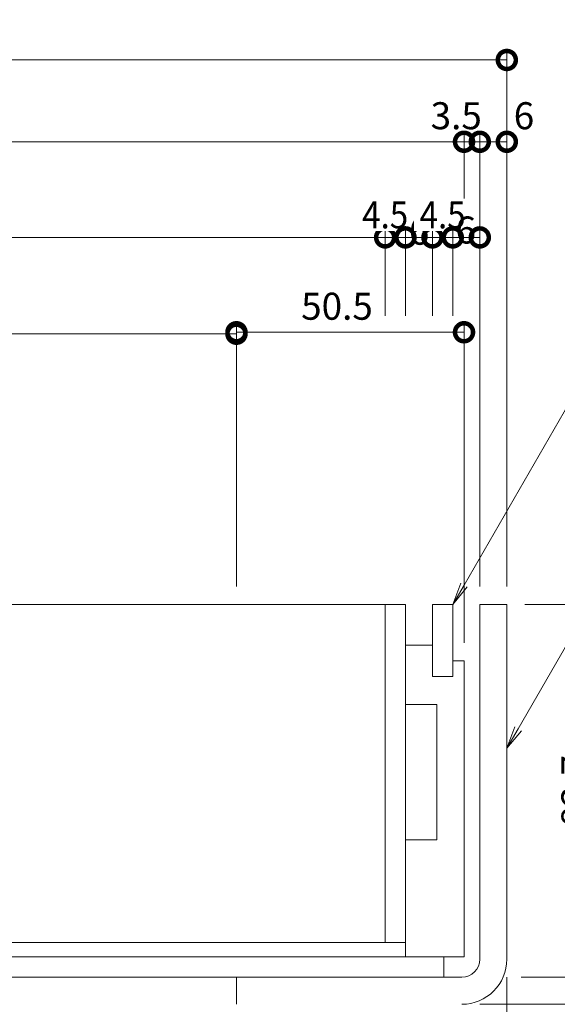
# Model space of a CAD drawing. Units: millimetres. Extents: x 1543 to 5262, y 1485 to 3042.
# Drawn here: x 2023 to 2142, y 2166 to 2384 of the extents above; entities that cross this region are included whole.
import ezdxf
from ezdxf import colors
from ezdxf.entities.mleader import LeaderData, LeaderLine
from ezdxf.math import Vec2, Vec3

# ---------------------------------------------------------------- set-up
doc = ezdxf.new("R2010")
doc.units = ezdxf.units.MM
doc.linetypes.add('点線（標準）', pattern=[1.693333, 0.846667, -0.846667])
doc.layers.get('DEFPOINTS').update_dxf_attribs({"color": 8, "lineweight": 9})
for name, color, linetype, lineweight in [('(K)寸法 @ 2', 7, 'Continuous', 9), ('(K)引出線', 7, 'Continuous', 9), ('(K)枠', 4, 'Continuous', 9), ('(K)蓋', 3, 'Continuous', 9)]:
    doc.layers.add(name, color=color, linetype=linetype, lineweight=lineweight)
doc.styles.add('(K)MSゴシック', font='MS Gothic.ttf')
doc.styles.add('文字_異尺度_H2.5', font='MS Gothic.ttf', dxfattribs={"height": 2.5})
doc.dimstyles.new('KAD-1', dxfattribs={"dimtxt": 3, "dimasz": 4, "dimexe": 1, "dimexo": 2, "dimgap": 1, "dimtad": 1, "dimdec": 1, "dimdsep": 46, "dimtxsty": '(K)MSゴシック', "dimblk": 'DOTSMALL', "dimcen": 0, "dimclrd": 7, "dimclre": 256, "dimclrt": 2, "dimadec": 0, "dimazin": 0, "dimtfac": 1, "dimtdec": 1, "dimtmove": 0, "dimatfit": 3, "dimldrblk": 'DOTSMALL', "dimfxl": 1, "dimtfill": 1, "dimlwd": -1, "dimlwe": -1, "dimarcsym": 0})

# ---------------------------------------------------------------- blocks, each defined once
blk = doc.blocks.new('_DotSmall')
at = {"color": 0, "linetype": 'ByBlock', "const_width": 0.5}
blk.add_lwpolyline([(-0.0625, 0, 1), (0.0625, 0, 1)], format="xyb", close=True, dxfattribs=at)
blk = doc.blocks.new('*D47')
at = {"layer": '(K)寸法 @ 2'}
for p, q in [((1860.67, 2258.31), (1860.67, 2377.15)), ((2130.67, 2258.31), (2130.67, 2377.15))]:
    blk.add_line(p, q, dxfattribs=at)
at = {"layer": '(K)寸法 @ 2', "color": 7}
blk.add_line((1860.67, 2375.15), (2130.67, 2375.15), dxfattribs=at)
at = {"layer": 'DEFPOINTS', "color": 0}
for p in [(2130.67, 2375.15), (1860.67, 2254.31), (2130.67, 2254.31)]:
    blk.add_point(p, dxfattribs=at)
at = {"layer": '(K)寸法 @ 2', "color": 7, "xscale": 8, "yscale": 8, "zscale": 8, "rotation": 180}
blk.add_blockref('_DotSmall', (1860.67, 2375.15), dxfattribs=at)
at = {"layer": '(K)寸法 @ 2', "color": 7, "xscale": 8, "yscale": 8, "zscale": 8}
blk.add_blockref('_DotSmall', (2130.67, 2375.15), dxfattribs=at)
at = {"layer": '(K)寸法 @ 2', "color": 2, "linetype": '点線（標準）', "insert": (1995.67, 2380.15), "char_height": 6, "attachment_point": 5, "style": '(K)MSゴシック', "bg_fill": 3, "box_fill_scale": 1.1, "bg_fill_color": 9, "bg_fill_true_color": 13158600, "bg_fill_transparency": 0}
blk.add_mtext('270', dxfattribs=at)
blk = doc.blocks.new('*D49')
at = {"layer": '(K)寸法 @ 2'}
for p, q in [((1870.17, 2245.81), (1870.17, 2359)), ((2121.17, 2339.78), (2121.17, 2359))]:
    blk.add_line(p, q, dxfattribs=at)
at = {"layer": '(K)寸法 @ 2', "color": 7}
blk.add_line((1870.17, 2357), (2121.17, 2357), dxfattribs=at)
at = {"layer": 'DEFPOINTS', "color": 0}
for p in [(2121.17, 2357), (2121.17, 2335.78), (1870.17, 2241.81)]:
    blk.add_point(p, dxfattribs=at)
at = {"layer": '(K)寸法 @ 2', "color": 7, "xscale": 8, "yscale": 8, "zscale": 8, "rotation": 180}
blk.add_blockref('_DotSmall', (1870.17, 2357), dxfattribs=at)
at = {"layer": '(K)寸法 @ 2', "color": 7, "xscale": 8, "yscale": 8, "zscale": 8}
blk.add_blockref('_DotSmall', (2121.17, 2357), dxfattribs=at)
at = {"layer": '(K)寸法 @ 2', "color": 2, "linetype": '点線（標準）', "insert": (1995.67, 2362), "char_height": 6, "attachment_point": 5, "style": '(K)MSゴシック', "bg_fill": 3, "box_fill_scale": 1.1, "bg_fill_color": 9, "bg_fill_true_color": 13158600, "bg_fill_transparency": 0}
blk.add_mtext('251', dxfattribs=at)
blk = doc.blocks.new('*D50')
at = {"layer": '(K)寸法 @ 2'}
for p, q in [((2121.17, 2339.78), (2121.17, 2359)), ((2124.67, 2258.31), (2124.67, 2359))]:
    blk.add_line(p, q, dxfattribs=at)
at = {"layer": '(K)寸法 @ 2', "color": 7}
blk.add_line((2121.17, 2357), (2124.67, 2357), dxfattribs=at)
at = {"layer": 'DEFPOINTS', "color": 0}
for p in [(2124.67, 2357), (2121.17, 2335.78), (2124.67, 2254.31)]:
    blk.add_point(p, dxfattribs=at)
at = {"layer": '(K)寸法 @ 2', "color": 7, "xscale": 8, "yscale": 8, "zscale": 8}
blk.add_blockref('_DotSmall', (2121.17, 2357), dxfattribs=at)
at = {"layer": '(K)寸法 @ 2', "color": 7, "xscale": 8, "yscale": 8, "zscale": 8, "rotation": 180}
blk.add_blockref('_DotSmall', (2124.67, 2357), dxfattribs=at)
at = {"layer": '(K)寸法 @ 2', "color": 2, "linetype": '点線（標準）', "insert": (2119.44, 2362), "char_height": 6, "attachment_point": 5, "style": '(K)MSゴシック', "bg_fill": 3, "box_fill_scale": 1.1, "bg_fill_color": 9, "bg_fill_true_color": 13158600, "bg_fill_transparency": 0}
blk.add_mtext('3.5', dxfattribs=at)
blk = doc.blocks.new('*D51')
at = {"layer": '(K)寸法 @ 2'}
for p, q in [((2130.67, 2361), (2130.67, 2359)), ((2124.67, 2258.31), (2124.67, 2359))]:
    blk.add_line(p, q, dxfattribs=at)
at = {"layer": '(K)寸法 @ 2', "color": 7}
blk.add_line((2124.67, 2357), (2130.67, 2357), dxfattribs=at)
at = {"layer": 'DEFPOINTS', "color": 0}
for p in [(2130.67, 2357), (2130.67, 2357), (2124.67, 2254.31)]:
    blk.add_point(p, dxfattribs=at)
at = {"layer": '(K)寸法 @ 2', "color": 7, "xscale": 8, "yscale": 8, "zscale": 8, "rotation": 180}
blk.add_blockref('_DotSmall', (2124.67, 2357), dxfattribs=at)
at = {"layer": '(K)寸法 @ 2', "color": 7, "xscale": 8, "yscale": 8, "zscale": 8}
blk.add_blockref('_DotSmall', (2130.67, 2357), dxfattribs=at)
at = {"layer": '(K)寸法 @ 2', "color": 2, "linetype": '点線（標準）', "insert": (2134.47, 2362), "char_height": 6, "attachment_point": 5, "style": '(K)MSゴシック', "bg_fill": 3, "box_fill_scale": 1.1, "bg_fill_color": 9, "bg_fill_true_color": 13158600, "bg_fill_transparency": 0}
blk.add_mtext('6', dxfattribs=at)
blk = doc.blocks.new('*D54')
at = {"layer": '(K)寸法 @ 2'}
for p, q in [((1887.67, 2318.41), (1887.67, 2337.78)), ((2103.67, 2318.41), (2103.67, 2337.78))]:
    blk.add_line(p, q, dxfattribs=at)
at = {"layer": '(K)寸法 @ 2', "color": 7}
blk.add_line((1887.67, 2335.78), (2103.67, 2335.78), dxfattribs=at)
at = {"layer": 'DEFPOINTS', "color": 0}
for p in [(2103.67, 2335.78), (1887.67, 2314.41), (2103.67, 2314.41)]:
    blk.add_point(p, dxfattribs=at)
at = {"layer": '(K)寸法 @ 2', "color": 7, "xscale": 8, "yscale": 8, "zscale": 8, "rotation": 180}
blk.add_blockref('_DotSmall', (1887.67, 2335.78), dxfattribs=at)
at = {"layer": '(K)寸法 @ 2', "color": 7, "xscale": 8, "yscale": 8, "zscale": 8}
blk.add_blockref('_DotSmall', (2103.67, 2335.78), dxfattribs=at)
at = {"layer": '(K)寸法 @ 2', "color": 2, "linetype": '点線（標準）', "insert": (1995.67, 2340.78), "char_height": 6, "attachment_point": 5, "style": '(K)MSゴシック', "bg_fill": 3, "box_fill_scale": 1.1, "bg_fill_color": 9, "bg_fill_true_color": 13158600, "bg_fill_transparency": 0}
blk.add_mtext('216', dxfattribs=at)
blk = doc.blocks.new('*D55')
at = {"layer": '(K)寸法 @ 2'}
for p, q in [((2103.67, 2318.41), (2103.67, 2337.78)), ((2108.17, 2318.41), (2108.17, 2337.78))]:
    blk.add_line(p, q, dxfattribs=at)
at = {"layer": '(K)寸法 @ 2', "color": 7}
blk.add_line((2103.67, 2335.78), (2108.17, 2335.78), dxfattribs=at)
at = {"layer": 'DEFPOINTS', "color": 0}
for p in [(2108.17, 2335.78), (2103.67, 2314.41), (2108.17, 2314.41)]:
    blk.add_point(p, dxfattribs=at)
at = {"layer": '(K)寸法 @ 2', "color": 7, "xscale": 8, "yscale": 8, "zscale": 8, "rotation": 180}
blk.add_blockref('_DotSmall', (2103.67, 2335.78), dxfattribs=at)
at = {"layer": '(K)寸法 @ 2', "color": 7, "xscale": 8, "yscale": 8, "zscale": 8}
blk.add_blockref('_DotSmall', (2108.17, 2335.78), dxfattribs=at)
at = {"layer": '(K)寸法 @ 2', "color": 2, "linetype": '点線（標準）', "insert": (2103.67, 2340.78), "char_height": 6, "attachment_point": 5, "style": '(K)MSゴシック', "bg_fill": 3, "box_fill_scale": 1.1, "bg_fill_color": 9, "bg_fill_true_color": 13158600, "bg_fill_transparency": 0}
blk.add_mtext('{\\W0.9;4.5}', dxfattribs=at)
blk = doc.blocks.new('*D56')
at = {"layer": '(K)寸法 @ 2'}
for p, q in [((2108.17, 2318.41), (2108.17, 2337.78)), ((2114.17, 2318.41), (2114.17, 2337.78))]:
    blk.add_line(p, q, dxfattribs=at)
at = {"layer": '(K)寸法 @ 2', "color": 7}
blk.add_line((2108.17, 2335.78), (2114.17, 2335.78), dxfattribs=at)
at = {"layer": 'DEFPOINTS', "color": 0}
for p in [(2108.17, 2314.41), (2114.17, 2314.41)]:
    blk.add_point(p, dxfattribs=at)
at = {"layer": '(K)寸法 @ 2', "color": 7, "xscale": 8, "yscale": 8, "zscale": 8, "rotation": 180}
blk.add_blockref('_DotSmall', (2108.17, 2335.78), dxfattribs=at)
at = {"layer": '(K)寸法 @ 2', "color": 7, "xscale": 8, "yscale": 8, "zscale": 8}
blk.add_blockref('_DotSmall', (2114.17, 2335.78), dxfattribs=at)
at = {"layer": '(K)寸法 @ 2', "color": 2, "linetype": '点線（標準）', "insert": (2111.2, 2336.38), "char_height": 6, "attachment_point": 5, "style": '(K)MSゴシック', "bg_fill": 3, "box_fill_scale": 1.1, "bg_fill_color": 9, "bg_fill_true_color": 13158600, "bg_fill_transparency": 0}
blk.add_mtext('6', dxfattribs=at)
at = {"layer": 'DEFPOINTS', "color": 0}
blk.add_point((2114.17, 2335.78), dxfattribs=at)
blk = doc.blocks.new('*D57')
at = {"layer": '(K)寸法 @ 2'}
for p, q in [((2114.17, 2318.41), (2114.17, 2337.78)), ((2118.67, 2318.41), (2118.67, 2337.78))]:
    blk.add_line(p, q, dxfattribs=at)
at = {"layer": '(K)寸法 @ 2', "color": 7}
blk.add_line((2114.17, 2335.78), (2118.67, 2335.78), dxfattribs=at)
at = {"layer": 'DEFPOINTS', "color": 0}
for p in [(2118.67, 2335.78), (2114.17, 2314.41), (2118.67, 2314.41)]:
    blk.add_point(p, dxfattribs=at)
at = {"layer": '(K)寸法 @ 2', "color": 7, "xscale": 8, "yscale": 8, "zscale": 8, "rotation": 180}
blk.add_blockref('_DotSmall', (2114.17, 2335.78), dxfattribs=at)
at = {"layer": '(K)寸法 @ 2', "color": 7, "xscale": 8, "yscale": 8, "zscale": 8}
blk.add_blockref('_DotSmall', (2118.67, 2335.78), dxfattribs=at)
at = {"layer": '(K)寸法 @ 2', "color": 2, "linetype": '点線（標準）', "insert": (2116.42, 2340.78), "char_height": 6, "attachment_point": 5, "style": '(K)MSゴシック', "bg_fill": 3, "box_fill_scale": 1.1, "bg_fill_color": 9, "bg_fill_true_color": 13158600, "bg_fill_transparency": 0}
blk.add_mtext('{\\W0.9;4.5}', dxfattribs=at)
blk = doc.blocks.new('*D58')
at = {"layer": '(K)寸法 @ 2'}
for p, q in [((2118.67, 2318.41), (2118.67, 2337.78)), ((2124.67, 2258.31), (2124.67, 2337.78))]:
    blk.add_line(p, q, dxfattribs=at)
at = {"layer": '(K)寸法 @ 2', "color": 7}
blk.add_line((2118.67, 2335.78), (2124.67, 2335.78), dxfattribs=at)
at = {"layer": 'DEFPOINTS', "color": 0}
for p in [(2124.67, 2335.78), (2118.67, 2314.41), (2124.67, 2254.31)]:
    blk.add_point(p, dxfattribs=at)
at = {"layer": '(K)寸法 @ 2', "color": 7, "xscale": 8, "yscale": 8, "zscale": 8, "rotation": 180}
blk.add_blockref('_DotSmall', (2118.67, 2335.78), dxfattribs=at)
at = {"layer": '(K)寸法 @ 2', "color": 7, "xscale": 8, "yscale": 8, "zscale": 8}
blk.add_blockref('_DotSmall', (2124.67, 2335.78), dxfattribs=at)
at = {"layer": '(K)寸法 @ 2', "color": 2, "linetype": '点線（標準）', "insert": (2121.55, 2336.64), "char_height": 6, "attachment_point": 5, "style": '(K)MSゴシック', "bg_fill": 3, "box_fill_scale": 1.1, "bg_fill_color": 9, "bg_fill_true_color": 13158600, "bg_fill_transparency": 0}
blk.add_mtext('6', dxfattribs=at)
blk = doc.blocks.new('*D60')
at = {"layer": '(K)寸法 @ 2'}
for p, q in [((1920.67, 2258.31), (1920.67, 2316.41)), ((2070.67, 2258.31), (2070.67, 2316.41))]:
    blk.add_line(p, q, dxfattribs=at)
at = {"layer": '(K)寸法 @ 2', "color": 7}
blk.add_line((1920.67, 2314.41), (2070.67, 2314.41), dxfattribs=at)
at = {"layer": 'DEFPOINTS', "color": 0}
for p in [(2070.67, 2314.41), (1920.67, 2254.31), (2070.67, 2254.31)]:
    blk.add_point(p, dxfattribs=at)
at = {"layer": '(K)寸法 @ 2', "color": 7, "xscale": 8, "yscale": 8, "zscale": 8, "rotation": 180}
blk.add_blockref('_DotSmall', (1920.67, 2314.41), dxfattribs=at)
at = {"layer": '(K)寸法 @ 2', "color": 7, "xscale": 8, "yscale": 8, "zscale": 8}
blk.add_blockref('_DotSmall', (2070.67, 2314.41), dxfattribs=at)
at = {"layer": '(K)寸法 @ 2', "color": 2, "linetype": '点線（標準）', "insert": (1995.67, 2319.41), "char_height": 6, "attachment_point": 5, "style": '(K)MSゴシック', "bg_fill": 3, "box_fill_scale": 1.1, "bg_fill_color": 9, "bg_fill_true_color": 13158600, "bg_fill_transparency": 0}
blk.add_mtext('150', dxfattribs=at)
blk = doc.blocks.new('*D61')
at = {"layer": '(K)寸法 @ 2'}
for p, q in [((2070.67, 2258.31), (2070.67, 2316.73)), ((2121.17, 2245.81), (2121.17, 2316.73))]:
    blk.add_line(p, q, dxfattribs=at)
at = {"layer": '(K)寸法 @ 2', "color": 7}
blk.add_line((2070.67, 2314.73), (2121.17, 2314.73), dxfattribs=at)
at = {"layer": 'DEFPOINTS', "color": 0}
for p in [(2121.17, 2314.41), (2070.67, 2254.31), (2121.17, 2241.81)]:
    blk.add_point(p, dxfattribs=at)
at = {"layer": '(K)寸法 @ 2', "color": 7, "xscale": 8, "yscale": 8, "zscale": 8, "rotation": 180}
blk.add_blockref('_DotSmall', (2070.67, 2314.73), dxfattribs=at)
at = {"layer": '(K)寸法 @ 2', "color": 7, "xscale": 8, "yscale": 8, "zscale": 8}
blk.add_blockref('_DotSmall', (2121.17, 2314.73), dxfattribs=at)
at = {"layer": '(K)寸法 @ 2', "color": 2, "linetype": '点線（標準）', "insert": (2092.98, 2319.73), "char_height": 6, "attachment_point": 5, "style": '(K)MSゴシック', "bg_fill": 3, "box_fill_scale": 1.1, "bg_fill_color": 9, "bg_fill_true_color": 13158600, "bg_fill_transparency": 0}
blk.add_mtext('50.5', dxfattribs=at)
blk = doc.blocks.new('*D67')
at = {"layer": '(K)寸法 @ 2'}
for p, q in [((2130.67, 2171.61), (2130.67, 2060.84)), ((2112.67, 2102.11), (2112.67, 2060.84))]:
    blk.add_line(p, q, dxfattribs=at)
at = {"layer": '(K)寸法 @ 2', "color": 7}
blk.add_line((2112.67, 2062.84), (2130.67, 2062.84), dxfattribs=at)
at = {"layer": 'DEFPOINTS', "color": 0}
for p in [(2130.67, 2175.61), (2112.67, 2106.11), (2130.67, 2062.84)]:
    blk.add_point(p, dxfattribs=at)
at = {"layer": '(K)寸法 @ 2', "color": 7, "xscale": 8, "yscale": 8, "zscale": 8, "rotation": 180}
blk.add_blockref('_DotSmall', (2112.67, 2062.84), dxfattribs=at)
at = {"layer": '(K)寸法 @ 2', "color": 7, "xscale": 8, "yscale": 8, "zscale": 8}
blk.add_blockref('_DotSmall', (2130.67, 2062.84), dxfattribs=at)
at = {"layer": '(K)寸法 @ 2', "color": 2, "linetype": '点線（標準）', "insert": (2121.67, 2067.84), "char_height": 6, "attachment_point": 5, "style": '(K)MSゴシック', "bg_fill": 3, "box_fill_scale": 1.1, "bg_fill_color": 9, "bg_fill_true_color": 13158600, "bg_fill_transparency": 0}
blk.add_mtext('18', dxfattribs=at)
blk = doc.blocks.new('*D72')
at = {"layer": '(K)寸法 @ 2'}
for p, q in [((2130.67, 2171.61), (2130.67, 2044.05)), ((2100.67, 2050.05), (2100.67, 2048.05))]:
    blk.add_line(p, q, dxfattribs=at)
at = {"layer": '(K)寸法 @ 2', "color": 7}
blk.add_line((2100.67, 2046.05), (2130.67, 2046.05), dxfattribs=at)
at = {"layer": 'DEFPOINTS', "color": 0}
for p in [(2130.67, 2175.61), (2100.67, 2046.05), (2130.67, 2046.05)]:
    blk.add_point(p, dxfattribs=at)
at = {"layer": '(K)寸法 @ 2', "color": 7, "xscale": 8, "yscale": 8, "zscale": 8, "rotation": 180}
blk.add_blockref('_DotSmall', (2100.67, 2046.05), dxfattribs=at)
at = {"layer": '(K)寸法 @ 2', "color": 7, "xscale": 8, "yscale": 8, "zscale": 8}
blk.add_blockref('_DotSmall', (2130.67, 2046.05), dxfattribs=at)
at = {"layer": '(K)寸法 @ 2', "color": 2, "linetype": '点線（標準）', "insert": (2115.67, 2051.05), "char_height": 6, "attachment_point": 5, "style": '(K)MSゴシック', "bg_fill": 3, "box_fill_scale": 1.1, "bg_fill_color": 9, "bg_fill_true_color": 13158600, "bg_fill_transparency": 0}
blk.add_mtext('30', dxfattribs=at)
blk = doc.blocks.new('*D73')
at = {"layer": '(K)寸法 @ 2'}
for p, q in [((2134.67, 2254.31), (2153.56, 2254.31)), ((2133.84, 2171.61), (2153.56, 2171.61))]:
    blk.add_line(p, q, dxfattribs=at)
at = {"layer": '(K)寸法 @ 2', "color": 7}
blk.add_line((2151.56, 2254.31), (2151.56, 2171.61), dxfattribs=at)
at = {"layer": 'DEFPOINTS', "color": 0}
for p in [(2130.67, 2254.31), (2129.84, 2171.61), (2151.56, 2171.61)]:
    blk.add_point(p, dxfattribs=at)
at = {"layer": '(K)寸法 @ 2', "color": 7, "xscale": 8, "yscale": 8, "zscale": 8}
for p, rotation in [((2151.56, 2254.31), 90), ((2151.56, 2171.61), 270)]:
    blk.add_blockref('_DotSmall', p, dxfattribs=dict(at, rotation=rotation))
at = {"layer": '(K)寸法 @ 2', "color": 2, "linetype": '点線（標準）', "insert": (2146.56, 2212.96), "char_height": 6, "attachment_point": 5, "rotation": 90, "style": '(K)MSゴシック', "bg_fill": 3, "box_fill_scale": 1.1, "bg_fill_color": 9, "bg_fill_true_color": 13158600, "bg_fill_transparency": 0}
blk.add_mtext('82.7', dxfattribs=at)
blk = doc.blocks.new('*D74')
at = {"layer": '(K)寸法 @ 2'}
for p, q in [((2134.67, 2254.31), (2170.82, 2254.31)), ((2124.67, 2165.61), (2170.82, 2165.61))]:
    blk.add_line(p, q, dxfattribs=at)
at = {"layer": '(K)寸法 @ 2', "color": 7}
blk.add_line((2168.82, 2254.31), (2168.82, 2165.61), dxfattribs=at)
at = {"layer": 'DEFPOINTS', "color": 0}
for p in [(2130.67, 2254.31), (2120.67, 2165.61), (2168.82, 2165.61)]:
    blk.add_point(p, dxfattribs=at)
at = {"layer": '(K)寸法 @ 2', "color": 7, "xscale": 8, "yscale": 8, "zscale": 8}
for p, rotation in [((2168.82, 2254.31), 90), ((2168.82, 2165.61), 270)]:
    blk.add_blockref('_DotSmall', p, dxfattribs=dict(at, rotation=rotation))
at = {"layer": '(K)寸法 @ 2', "color": 2, "linetype": '点線（標準）', "insert": (2163.82, 2209.96), "char_height": 6, "attachment_point": 5, "rotation": 90, "style": '(K)MSゴシック', "bg_fill": 3, "box_fill_scale": 1.1, "bg_fill_color": 9, "bg_fill_true_color": 13158600, "bg_fill_transparency": 0}
blk.add_mtext('88.7', dxfattribs=at)
blk = doc.blocks.new('*D75')
at = {"layer": '(K)寸法 @ 2'}
for p, q in [((2124.67, 2165.61), (2170.82, 2165.61)), ((2116.67, 2106.11), (2170.82, 2106.11))]:
    blk.add_line(p, q, dxfattribs=at)
at = {"layer": '(K)寸法 @ 2', "color": 7}
blk.add_line((2168.82, 2165.61), (2168.82, 2106.11), dxfattribs=at)
at = {"layer": 'DEFPOINTS', "color": 0}
for p in [(2120.67, 2165.61), (2112.67, 2106.11), (2168.82, 2106.11)]:
    blk.add_point(p, dxfattribs=at)
at = {"layer": '(K)寸法 @ 2', "color": 7, "xscale": 8, "yscale": 8, "zscale": 8}
for p, rotation in [((2168.82, 2165.61), 90), ((2168.82, 2106.11), 270)]:
    blk.add_blockref('_DotSmall', p, dxfattribs=dict(at, rotation=rotation))
at = {"layer": '(K)寸法 @ 2', "color": 2, "linetype": '点線（標準）', "insert": (2163.82, 2135.86), "char_height": 6, "attachment_point": 5, "rotation": 90, "style": '(K)MSゴシック', "bg_fill": 3, "box_fill_scale": 1.1, "bg_fill_color": 9, "bg_fill_true_color": 13158600, "bg_fill_transparency": 0}
blk.add_mtext('59.5', dxfattribs=at)
blk = doc.blocks.new('*D77')
at = {"layer": '(K)寸法 @ 2'}
for p, q in [((2134.67, 2254.31), (2189.6, 2254.31)), ((2116.67, 2106.11), (2189.6, 2106.11))]:
    blk.add_line(p, q, dxfattribs=at)
at = {"layer": '(K)寸法 @ 2', "color": 7}
blk.add_line((2187.6, 2254.31), (2187.6, 2106.11), dxfattribs=at)
at = {"layer": 'DEFPOINTS', "color": 0}
for p in [(2130.67, 2254.31), (2112.67, 2106.11), (2187.6, 2106.11)]:
    blk.add_point(p, dxfattribs=at)
at = {"layer": '(K)寸法 @ 2', "color": 7, "xscale": 8, "yscale": 8, "zscale": 8}
for p, rotation in [((2187.6, 2254.31), 90), ((2187.6, 2106.11), 270)]:
    blk.add_blockref('_DotSmall', p, dxfattribs=dict(at, rotation=rotation))
at = {"layer": '(K)寸法 @ 2', "color": 2, "linetype": '点線（標準）', "insert": (2182.6, 2180.21), "char_height": 6, "attachment_point": 5, "rotation": 90, "style": '(K)MSゴシック', "bg_fill": 3, "box_fill_scale": 1.1, "bg_fill_color": 9, "bg_fill_true_color": 13158600, "bg_fill_transparency": 0}
blk.add_mtext('148.2', dxfattribs=at)
blk = doc.blocks.new('_Open')
at = {"color": 0, "linetype": 'ByBlock', "lineweight": -2}
for p, q in [((-1, 0.167), (0, 0)), ((-1, -0.167), (0, 0)), ((0, 0), (-1, 0))]:
    blk.add_line(p, q, dxfattribs=at)

msp = doc.modelspace()

# ---------------------------------------------------------------- linework, layer by layer
at = {"layer": '(K)枠', "color": 4, "linetype": 'Continuous', "lineweight": 9}
msp.add_line((2070.67, 2171.61), (2070.67, 2165.61), dxfattribs=at)
at = {"layer": '(K)蓋', "color": 7, "linetype": 'Continuous', "lineweight": 9}
msp.add_line((1883.17, 2179.31), (2108.17, 2179.31), dxfattribs=at)

# ---------------------------------------------------------------- dimensions: what is measured, and where the dimension line sits
at = {"layer": '(K)寸法 @ 2'}
for base, p1, p2, picture, middle in [((2130.67, 2375.15), (1860.67, 2254.31), (2130.67, 2254.31), '*D47', (1995.67, 2380.15)), ((2130.67, 2062.84), (2112.67, 2106.11), (2130.67, 2175.61), '*D67', (2121.67, 2067.84))]:
    dim = msp.add_linear_dim(base=base, p1=p1, p2=p2, dimstyle='KAD-1', override={"dimscale": 2}, dxfattribs=at)
    dim.commit()
    dim.dimension.update_dxf_attribs({"geometry": picture, "text_midpoint": middle})

# ---------------------------------------------------------------- next in the draw order: dimensions: what is measured, and where the dimension line sits
for base, p1, p2, picture, middle in [((2121.17, 2357), (1870.17, 2241.81), (2121.17, 2335.78), '*D49', (1995.67, 2362)), ((2130.67, 2046.05), (2100.67, 2046.05), (2130.67, 2175.61), '*D72', (2115.67, 2051.05))]:
    dim = msp.add_linear_dim(base=base, p1=p1, p2=p2, dimstyle='KAD-1', override={"dimscale": 2}, dxfattribs=at)
    dim.commit()
    dim.dimension.update_dxf_attribs({"geometry": picture, "text_midpoint": middle})

# ---------------------------------------------------------------- next in the draw order: dimensions: what is measured, and where the dimension line sits
dim = msp.add_linear_dim(base=(2124.67, 2357), p1=(2121.17, 2335.78), p2=(2124.67, 2254.31), dimstyle='KAD-1', override={"dimscale": 2, "dimtmove": 1}, dxfattribs=at)
dim.commit()
dim.dimension.update_dxf_attribs({"geometry": '*D50', "text_midpoint": (2119.44, 2357), "dimtype": 160})
dim = msp.add_linear_dim(base=(2103.67, 2335.78), p1=(1887.67, 2314.41), p2=(2103.67, 2314.41), dimstyle='KAD-1', override={"dimscale": 2, "dimtmove": 1}, dxfattribs=at)
dim.commit()
dim.dimension.update_dxf_attribs({"geometry": '*D54', "text_midpoint": (1995.67, 2340.78)})

# ---------------------------------------------------------------- next in the draw order: dimensions: what is measured, and where the dimension line sits
dim = msp.add_linear_dim(base=(2130.67, 2357), p1=(2124.67, 2254.31), p2=(2130.67, 2357), dimstyle='KAD-1', override={"dimscale": 2, "dimtmove": 1}, dxfattribs=at)
dim.commit()
dim.dimension.update_dxf_attribs({"geometry": '*D51', "text_midpoint": (2134.47, 2357), "dimtype": 160})
dim = msp.add_linear_dim(base=(2108.17, 2335.78), p1=(2103.67, 2314.41), p2=(2108.17, 2314.41), text='{\\W0.9;<>}', dimstyle='KAD-1', override={"dimscale": 2, "dimtmove": 1}, dxfattribs=at)
dim.commit()
dim.dimension.update_dxf_attribs({"geometry": '*D55', "text_midpoint": (2103.67, 2335.78), "dimtype": 160})
dim = msp.add_linear_dim(base=(2070.67, 2314.41), p1=(1920.67, 2254.31), p2=(2070.67, 2254.31), dimstyle='KAD-1', override={"dimscale": 2}, dxfattribs=at)
dim.commit()
dim.dimension.update_dxf_attribs({"geometry": '*D60', "text_midpoint": (1995.67, 2319.41)})

# ---------------------------------------------------------------- next in the draw order: dimensions: what is measured, and where the dimension line sits
dim = msp.add_linear_dim(base=(2114.17, 2335.78), p1=(2108.17, 2314.41), p2=(2114.17, 2314.41), dimstyle='KAD-1', override={"dimscale": 2, "dimtmove": 1}, dxfattribs=at)
dim.commit()
dim.dimension.update_dxf_attribs({"geometry": '*D56', "text_midpoint": (2111.2, 2331.38), "dimtype": 160})
dim = msp.add_linear_dim(base=(2151.56, 2171.61), p1=(2130.67, 2254.31), p2=(2129.84, 2171.61), angle=90, dimstyle='KAD-1', override={"dimscale": 2}, dxfattribs=at)
dim.commit()
dim.dimension.update_dxf_attribs({"geometry": '*D73', "text_midpoint": (2146.56, 2212.96)})

# ---------------------------------------------------------------- next in the draw order: dimensions: what is measured, and where the dimension line sits
dim = msp.add_linear_dim(base=(2118.67, 2335.78), p1=(2114.17, 2314.41), p2=(2118.67, 2314.41), text='{\\W0.9;<>}', dimstyle='KAD-1', override={"dimscale": 2, "dimtmove": 1}, dxfattribs=at)
dim.commit()
dim.dimension.update_dxf_attribs({"geometry": '*D57', "text_midpoint": (2116.42, 2335.78), "dimtype": 160})

# ---------------------------------------------------------------- next in the draw order: dimensions: what is measured, and where the dimension line sits
dim = msp.add_linear_dim(base=(2124.67, 2335.78), p1=(2118.67, 2314.41), p2=(2124.67, 2254.31), dimstyle='KAD-1', override={"dimscale": 2, "dimtmove": 1}, dxfattribs=at)
dim.commit()
dim.dimension.update_dxf_attribs({"geometry": '*D58', "text_midpoint": (2121.55, 2331.64), "dimtype": 160})

# ---------------------------------------------------------------- next in the draw order: dimensions: what is measured, and where the dimension line sits
dim = msp.add_linear_dim(base=(2121.17, 2314.73), p1=(2070.67, 2254.31), p2=(2121.17, 2241.81), dimstyle='KAD-1', override={"dimscale": 2}, dxfattribs=at)
dim.commit()
dim.dimension.update_dxf_attribs({"geometry": '*D61', "text_midpoint": (2092.98, 2314.73), "dimtype": 160})

# ---------------------------------------------------------------- next in the draw order: linework, layer by layer
at = {"layer": '(K)蓋', "color": 7, "linetype": 'Continuous', "lineweight": 9}
for p, q in [((1883.17, 2254.31), (2108.17, 2254.31)), ((2103.67, 2179.31), (2103.67, 2254.31)), ((2108.17, 2176.11), (2108.17, 2254.31))]:
    msp.add_line(p, q, dxfattribs=at)

# ---------------------------------------------------------------- next in the draw order: dimensions: what is measured, and where the dimension line sits
at = {"layer": '(K)寸法 @ 2'}
dim = msp.add_linear_dim(base=(2168.82, 2165.61), p1=(2130.67, 2254.31), p2=(2120.67, 2165.61), angle=90, dimstyle='KAD-1', override={"dimscale": 2}, dxfattribs=at)
dim.commit()
dim.dimension.update_dxf_attribs({"geometry": '*D74', "text_midpoint": (2163.82, 2209.96)})

# ---------------------------------------------------------------- next in the draw order: dimensions: what is measured, and where the dimension line sits
dim = msp.add_linear_dim(base=(2168.82, 2106.11), p1=(2120.67, 2165.61), p2=(2112.67, 2106.11), angle=90, dimstyle='KAD-1', override={"dimscale": 2}, dxfattribs=at)
dim.commit()
dim.dimension.update_dxf_attribs({"geometry": '*D75', "text_midpoint": (2163.82, 2135.86)})

# ---------------------------------------------------------------- next in the draw order: dimensions: what is measured, and where the dimension line sits
dim = msp.add_linear_dim(base=(2187.6, 2106.11), p1=(2130.67, 2254.31), p2=(2112.67, 2106.11), angle=90, dimstyle='KAD-1', override={"dimscale": 2}, dxfattribs=at)
dim.commit()
dim.dimension.update_dxf_attribs({"geometry": '*D77', "text_midpoint": (2182.6, 2180.21)})

# ---------------------------------------------------------------- next in the draw order: linework, layer by layer
at = {"layer": '(K)枠', "color": 4, "linetype": 'Continuous', "lineweight": 9}
for p, q in [((2124.67, 2175.61), (2124.67, 2254.31)), ((2124.67, 2254.31), (2130.67, 2254.31)), ((2130.67, 2254.31), (2130.67, 2175.61)), ((2120.67, 2171.61), (2070.67, 2171.61))]:
    msp.add_line(p, q, dxfattribs=at)
for radius in [4, 10]:
    msp.add_arc((2120.67, 2175.61), radius, 270, 0, dxfattribs=at)
at = {"layer": '(K)蓋', "color": 7, "linetype": 'Continuous', "lineweight": 9}
for p, q in [((2118.67, 2254.31), (2114.17, 2254.31)), ((2114.17, 2238.31), (2114.17, 2254.31)), ((2118.67, 2238.31), (2118.67, 2254.31)), ((2114.17, 2245.31), (2108.17, 2245.31)), ((2121.17, 2241.81), (2118.67, 2241.81)), ((2121.17, 2176.11), (2121.17, 2241.81)), ((2118.67, 2238.31), (2114.17, 2238.31)), ((2115.17, 2232.11), (2108.17, 2232.11)), ((2115.17, 2202.11), (2115.17, 2232.11)), ((2115.17, 2202.11), (2108.17, 2202.11)), ((2121.17, 2176.11), (2116.67, 2176.11))]:
    msp.add_line(p, q, dxfattribs=at)
at = {"layer": '(K)蓋', "color": 2, "linetype": 'Continuous', "lineweight": 9}
for p, q in [((2116.67, 2176.11), (1874.67, 2176.11)), ((2116.67, 2171.61), (2116.67, 2176.11)), ((1874.67, 2171.61), (2116.67, 2171.61))]:
    msp.add_line(p, q, dxfattribs=at)

# ---------------------------------------------------------------- next in the draw order: leaders
at = {"layer": '(K)引出線'}
ml = msp.add_multileader_mtext('Standard', dxfattribs=at)
ml.set_content('\\Pインターロッキングブロック用\u3000カラー舗装用みぞ蓋\\PＨＩＳＭ－Ｍ－２５６０\\PＳＳ４００（溶融亜鉛めっき）', color=7, style='文字_異尺度_H2.5')
ml.set_leader_properties(linetype='Continuous', lineweight=5)
ml.set_arrow_properties(name='OPEN')
ml.build(insert=Vec2(0, 0))
ml.multileader.update_dxf_attribs({"has_dogleg": 0, "text_left_attachment_type": 5, "text_right_attachment_type": 5, "arrow_head_size": 5, "scale": 2})
ctx = ml.context
ctx.base_point, ctx.scale, ctx.char_height, ctx.arrow_head_size, ctx.plane_origin = Vec3(2156.96, 2320.62), 2, 5, 5, Vec3(2168.67, 2254.31)
ctx.left_attachment, ctx.right_attachment = 5, 5
notes = []
notes.append((ctx, [(0, (1, 1, 0), (2140.96, 2320.62), (1, 0), 16, [(0, [(2118.67, 2254.31)], 0, [])])]))
ctx.mtext.insert, ctx.mtext.flow_direction = Vec3(2158.96, 2352.41), 5
ml = msp.add_multileader_mtext('Standard', dxfattribs=at)
ml.set_content('受枠：Ｌ－８３Ｃ－Ｕ１５\\PＳＰＨＣ（樹脂系塗装）', color=7, style='文字_異尺度_H2.5')
ml.set_leader_properties(linetype='Continuous', lineweight=5)
ml.set_arrow_properties(name='OPEN')
ml.build(insert=Vec2(0, 0))
ml.multileader.update_dxf_attribs({"has_dogleg": 0, "text_left_attachment_type": 5, "text_right_attachment_type": 5, "arrow_head_size": 5, "scale": 2})
ctx = ml.context
ctx.base_point, ctx.scale, ctx.char_height, ctx.arrow_head_size, ctx.plane_origin = Vec3(2170.21, 2290.88), 2, 5, 5, Vec3(2180.67, 2222.41)
ctx.left_attachment, ctx.right_attachment = 5, 5
notes.append((ctx, [(0, (1, 1, 0), (2154.21, 2290.88), (1, 0), 16, [(0, [(2130.67, 2222.41)], 0, [])])]))
ctx.mtext.insert, ctx.mtext.flow_direction = Vec3(2172.21, 2305.77), 5
for ctx, leaders in notes:
    for number, flags, end, landing, length, lines in leaders:
        leader = LeaderData()
        leader.index, (leader.has_last_leader_line, leader.has_dogleg_vector, leader.attachment_direction) = number, flags
        leader.last_leader_point, leader.dogleg_vector, leader.dogleg_length = Vec3(end), Vec3(landing), length
        for number, points, colour, breaks in lines:
            line = LeaderLine()
            line.index, line.vertices, line.color, line.breaks = number, Vec3.list(points), colors.encode_raw_color(colour), breaks
            leader.lines.append(line)
        ctx.leaders.append(leader)

doc.saveas('drawing.dxf')
